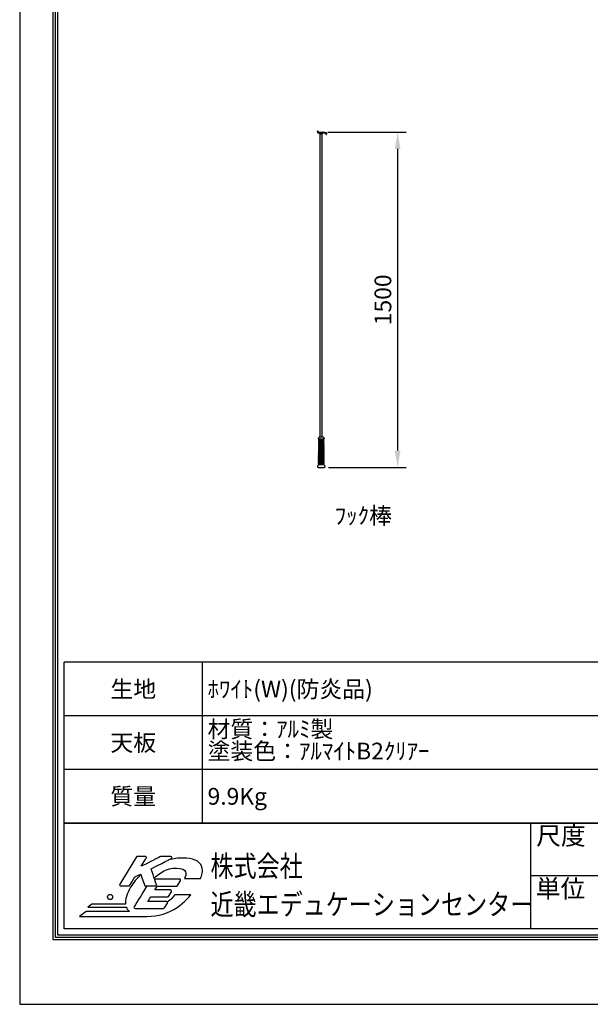
# Model space of a CAD drawing. Units: millimetres. Extents: x -8 to 6292, y -8 to 8902.
# Drawn here: x -8 to 2546, y -8 to 4398 of the extents above; entities that cross this region are included whole.
import ezdxf
from ezdxf.enums import TextEntityAlignment as Align

# ---------------------------------------------------------------- set-up
doc = ezdxf.new("R2010")
doc.units = ezdxf.units.MM
doc.layers.get('Defpoints').update_dxf_attribs({"color": 4})
doc.layers.add('図枠', color=2, linetype='Continuous')
doc.layers.add('文字', color=7, linetype='Continuous')
doc.layers.add('寸法', color=6, linetype='Continuous', lineweight=0)
doc.dimstyles.new('外観図', dxfattribs={"dimscale": 30, "dimtxt": 2.5, "dimasz": 2.5, "dimexe": 1.25, "dimexo": 0.625, "dimtad": 1, "dimdec": 1, "dimtxsty": 'Standard', "dimcen": 2.5, "dimclrd": 6, "dimclre": 6, "dimclrt": 4, "dimadec": 0, "dimazin": 0, "dimtfac": 1, "dimtdec": 1, "dimtmove": 0, "dimatfit": 3, "dimldrblk": 'NONE', "dimfxl": 1, "dimarcsym": 0})

# ---------------------------------------------------------------- blocks, each defined once
blk = doc.blocks.new('*D209')
at = {"layer": 'Defpoints', "color": 0}
for p in [(1351.9, 3894.8), (1354.7, 2394.8), (1683.3, 2394.8)]:
    blk.add_point(p, dxfattribs=at)
at = {"layer": '寸法', "color": 6, "lineweight": -2}
for p, q in [((1370.6, 3894.8), (1720.8, 3894.8)), ((1683.3, 3819.8), (1683.3, 2469.8)), ((1373.4, 2394.8), (1720.8, 2394.8))]:
    blk.add_line(p, q, dxfattribs=at)
at = {"layer": '寸法', "color": 6}
for points in [[(1670.8, 3819.8), (1695.8, 3819.8), (1683.3, 3894.8)], [(1670.8, 2469.8), (1695.8, 2469.8), (1683.3, 2394.8)]]:
    blk.add_solid(points, dxfattribs=at)
at = {"layer": '寸法', "color": 4, "insert": (1627, 3144.8), "char_height": 75, "attachment_point": 5, "rotation": 90}
blk.add_mtext('1500', dxfattribs=at)
blk = doc.blocks.new('_None')

msp = doc.modelspace()

# ---------------------------------------------------------------- linework, layer by layer
at = {"color": 5, "linetype": 'Continuous'}
for p, q in [((1324.19, 3896.502), (1324.19, 3897.768)), ((1328.19, 3897.768), (1328.19, 3896.768)), ((1333.426, 3894.768), (1351.886, 3894.768)), ((1336.19, 3886.768), (1336.19, 3887.768)), ((1346.19, 3887.768), (1336.19, 3887.768)), ((1336.19, 2529.768), (1336.19, 3886.768)), ((1346.19, 3886.768), (1336.19, 3886.768)), ((1336.59, 3894.468), (1336.59, 3893.768)), ((1338.59, 3891.768), (1336.59, 3893.768)), ((1336.59, 3893.768), (1345.79, 3893.768)), ((1343.79, 3891.768), (1338.59, 3891.768)), ((1338.59, 3886.768), (1338.59, 3891.768)), ((1343.79, 3891.768), (1345.79, 3893.768)), ((1343.79, 3886.768), (1343.79, 3891.768)), ((1345.79, 3894.468), (1345.79, 3893.768)), ((1346.19, 3886.768), (1346.19, 3887.768)), ((1346.19, 2529.768), (1346.19, 3886.768)), ((1328.666, 2522.776), (1328.69, 2525.8)), ((1352.714, 2521.768), (1329.665, 2521.768)), ((1351.883, 2513.809), (1329.669, 2507.857)), ((1351.831, 2519.796), (1329.721, 2513.872)), ((1336.794, 2521.768), (1329.773, 2519.886)), ((1352.608, 2516.898), (1330.498, 2510.974)), ((1348.385, 2521.768), (1330.549, 2516.989)), ((1331.626, 2514.382), (1331.651, 2517.284)), ((1331.678, 2520.397), (1331.69, 2521.768)), ((1349.69, 2529.768), (1332.69, 2529.768)), ((1350.69, 2521.768), (1350.709, 2519.496)), ((1350.736, 2516.397), (1350.761, 2513.509)), ((1353.69, 2525.8), (1353.714, 2522.776)), ((1352.244, 2471.902), (1329.307, 2465.756)), ((1352.192, 2477.889), (1329.358, 2471.771)), ((1352.141, 2483.876), (1329.41, 2477.785)), ((1352.089, 2489.862), (1329.462, 2483.799)), ((1352.037, 2495.849), (1329.514, 2489.814)), ((1351.986, 2501.836), (1329.566, 2495.828)), ((1351.934, 2507.823), (1329.618, 2501.843)), ((1353.02, 2469.004), (1330.083, 2462.858)), ((1352.969, 2474.991), (1330.135, 2468.873)), ((1352.917, 2480.978), (1330.187, 2474.887)), ((1352.865, 2486.965), (1330.239, 2480.902)), ((1352.814, 2492.951), (1330.29, 2486.916)), ((1352.762, 2498.938), (1330.342, 2492.931)), ((1352.711, 2504.925), (1330.394, 2498.945)), ((1352.659, 2510.912), (1330.446, 2504.96)), ((1331.212, 2466.267), (1331.237, 2469.168)), ((1331.264, 2472.281), (1331.289, 2475.182)), ((1331.315, 2478.296), (1331.34, 2481.197)), ((1331.367, 2484.31), (1331.392, 2487.211)), ((1331.419, 2490.324), (1331.444, 2493.226)), ((1331.471, 2496.339), (1331.496, 2499.24)), ((1331.523, 2502.353), (1331.548, 2505.255)), ((1331.574, 2508.368), (1331.599, 2511.269)), ((1350.788, 2510.41), (1350.813, 2507.522)), ((1350.839, 2504.423), (1350.864, 2501.535)), ((1350.891, 2498.437), (1350.916, 2495.549)), ((1350.942, 2492.45), (1350.967, 2489.562)), ((1350.994, 2486.463), (1351.019, 2483.575)), ((1351.046, 2480.476), (1351.07, 2477.588)), ((1351.097, 2474.49), (1351.122, 2471.601)), ((1351.149, 2468.503), (1351.174, 2465.615)), ((1352.656, 2424.008), (1328.892, 2417.64)), ((1352.605, 2429.995), (1328.944, 2423.655)), ((1352.553, 2435.981), (1328.996, 2429.669)), ((1352.502, 2441.968), (1329.048, 2435.684)), ((1352.45, 2447.955), (1329.099, 2441.698)), ((1352.398, 2453.942), (1329.151, 2447.713)), ((1352.347, 2459.929), (1329.203, 2453.727)), ((1352.295, 2465.915), (1329.255, 2459.742)), ((1353.381, 2427.097), (1329.72, 2420.757)), ((1353.33, 2433.084), (1329.772, 2426.771)), ((1353.278, 2439.07), (1329.824, 2432.786)), ((1353.226, 2445.057), (1329.876, 2438.8)), ((1353.175, 2451.044), (1329.928, 2444.815)), ((1353.123, 2457.031), (1329.979, 2450.829)), ((1353.072, 2463.018), (1330.031, 2456.844)), ((1330.849, 2424.165), (1330.874, 2427.067)), ((1330.901, 2430.18), (1330.926, 2433.081)), ((1330.953, 2436.194), (1330.978, 2439.096)), ((1331.005, 2442.209), (1331.03, 2445.11)), ((1331.056, 2448.223), (1331.081, 2451.125)), ((1331.108, 2454.238), (1331.133, 2457.139)), ((1331.16, 2460.252), (1331.185, 2463.154)), ((1351.2, 2462.516), (1351.225, 2459.628)), ((1351.252, 2456.529), (1351.277, 2453.641)), ((1351.303, 2450.543), (1351.328, 2447.654)), ((1351.355, 2444.556), (1351.38, 2441.668)), ((1351.407, 2438.569), (1351.431, 2435.681)), ((1351.458, 2432.582), (1351.483, 2429.694)), ((1351.51, 2426.595), (1351.535, 2423.707)), ((1327.692, 2394.768), (1354.688, 2394.768)), ((1353.774, 2405.668), (1328.606, 2405.668)), ((1352.708, 2418.021), (1328.84, 2411.626)), ((1352.759, 2412.035), (1328.997, 2405.668)), ((1353.484, 2415.123), (1329.617, 2408.728)), ((1353.433, 2421.11), (1329.669, 2414.743)), ((1330.694, 2406.122), (1330.719, 2409.023)), ((1330.746, 2412.136), (1330.771, 2415.038)), ((1330.797, 2418.151), (1330.822, 2421.052)), ((1353.536, 2409.137), (1340.623, 2405.677)), ((1351.561, 2420.609), (1351.586, 2417.721)), ((1351.613, 2414.622), (1351.638, 2411.734)), ((1351.664, 2408.636), (1351.69, 2405.677))]:
    msp.add_line(p, q, dxfattribs=at)
for centre, radius, start, end in [((1326.19, 3897.768), 2, 0, 180), ((1330.19, 3896.502), 6, 180, 265.489913), ((1331.19, 3896.768), 3, 180, 318.189685), ((1327.359, 3860.614), 30, 75.879691, 85.489913), ((1334.19, 3887.768), 2, 0, 77.42103), ((1336.29, 3894.468), 0.3, 360, 90), ((1346.09, 3894.468), 0.3, 90, 180), ((1348.19, 3887.768), 2, 104.120309, 180), ((1355.021, 3860.614), 30, 77.467455, 104.120309), ((1351.886, 3864.768), 30, 67.885392, 90), ((1361.097, 3887.947), 2, 20.503044, 77.467455), ((1363.654, 3886.768), 2, 110, 321.779969), ((1361.69, 3888.314), 4.5, 321.779969, 70.667985), ((1330.109, 2512.423), 1.5, 105, 285), ((1330.161, 2518.437), 1.5, 105, 285), ((1329.665, 2522.768), 1, 179.535317, 270), ((1332.69, 2525.768), 4, 90, 180), ((1349.69, 2525.768), 4, 0, 90), ((1352.219, 2518.347), 1.5, 285, 105), ((1352.271, 2512.361), 1.5, 285, 105), ((1352.714, 2522.768), 1, 270, 0.464683), ((1329.747, 2470.322), 1.5, 105, 285), ((1329.798, 2476.336), 1.5, 105, 285), ((1329.85, 2482.351), 1.5, 105, 285), ((1329.902, 2488.365), 1.5, 105, 285), ((1329.954, 2494.38), 1.5, 105, 285), ((1330.006, 2500.394), 1.5, 104.998447, 285), ((1330.058, 2506.408), 1.5, 105, 285), ((1352.323, 2506.374), 1.5, 285, 105), ((1352.374, 2500.387), 1.5, 285, 105), ((1352.426, 2494.4), 1.5, 285, 105), ((1352.477, 2488.413), 1.5, 285, 105.001276), ((1352.529, 2482.427), 1.5, 285, 105), ((1352.58, 2476.44), 1.5, 285, 105), ((1352.632, 2470.453), 1.5, 285, 105), ((1329.332, 2422.206), 1.5, 105, 285), ((1329.384, 2428.22), 1.5, 105, 285), ((1329.436, 2434.235), 1.5, 105, 285), ((1329.488, 2440.249), 1.5, 105, 285), ((1329.539, 2446.264), 1.5, 105, 285), ((1329.591, 2452.278), 1.5, 105, 285), ((1329.643, 2458.293), 1.5, 105, 285), ((1329.695, 2464.307), 1.5, 105, 285), ((1352.684, 2464.466), 1.5, 285, 105.001449), ((1352.735, 2458.48), 1.5, 285, 105), ((1352.787, 2452.493), 1.5, 285, 105), ((1352.838, 2446.506), 1.5, 285, 105.001401), ((1352.89, 2440.519), 1.5, 285, 105), ((1352.941, 2434.533), 1.5, 285, 105.001164), ((1352.993, 2428.546), 1.5, 285, 105), ((1353.045, 2422.559), 1.5, 285, 105.00147), ((1327.692, 2398.768), 4, 119.803963, 270), ((1323.716, 2405.71), 4, 299.803963, 347.973169), ((1328.606, 2404.668), 1, 90, 167.973169), ((1329.229, 2410.177), 1.5, 105, 285), ((1329.28, 2416.191), 1.5, 105, 285), ((1353.096, 2416.572), 1.5, 285, 105), ((1353.148, 2410.586), 1.5, 285, 105), ((1353.774, 2404.668), 1, 12.026831, 90), ((1354.688, 2398.768), 4, 270, 60.196037), ((1358.664, 2405.71), 4, 192.026831, 240.196037)]:
    msp.add_arc(centre, radius, start, end, dxfattribs=at)
at = {"layer": 'Defpoints'}
msp.add_lwpolyline([(-8.483, -7.844), (6291.517, -7.844), (6291.517, 8902.156), (-8.483, 8902.156)], close=True, dxfattribs=at)
at = {"layer": '図枠', "color": 2}
for p, q in [((189.958, 802.947), (189.958, 1522.947)), ((6093.075, 1522.947), (189.958, 1522.947)), ((809.958, 802.947), (809.958, 1522.947)), ((6093.075, 1282.947), (189.958, 1282.947)), ((6093.075, 1042.947), (189.958, 1042.947)), ((6093.075, 802.947), (189.958, 802.947)), ((189.958, 802.947), (6093.075, 802.947)), ((189.958, 329.795), (189.958, 802.947)), ((2278.051, 802.947), (2278.051, 329.795)), ((6093.075, 566.371), (2278.051, 566.371)), ((6093.075, 329.795), (189.958, 329.795))]:
    msp.add_line(p, q, dxfattribs=at)
for points in [[(141.517, 281.353), (141.517, 8612.959), (6141.517, 8612.959), (6141.517, 281.353)], [(151.656, 291.492), (151.656, 8602.821), (6131.378, 8602.821), (6131.378, 291.492)], [(161.795, 301.631), (161.795, 8592.682), (6121.239, 8592.682), (6121.239, 301.631)]]:
    msp.add_lwpolyline(points, close=True, dxfattribs=at)
at = {"layer": '図枠'}
msp.add_circle((396.153, 472.519), 11.536, dxfattribs=at)
for points in [[(514.196, 651.525), (514.196, 651.525), (439.678, 529.813), (439.678, 529.813)], [(518.536, 653.952), (516.766, 653.952), (515.118, 653.038), (514.196, 651.525)], [(553.852, 653.952), (553.852, 653.952), (518.536, 653.952), (518.536, 653.952)], [(621.579, 653.401), (621.579, 653.401), (558.672, 621.402), (535.907, 609.821)], [(535.907, 609.821), (545.207, 625.008), (558.184, 646.216), (558.184, 646.216)], [(558.282, 651.353), (557.387, 652.961), (555.689, 653.952), (553.852, 653.952)], [(579.789, 598.745), (587.002, 602.389), (669.929, 644.326), (669.929, 644.326)], [(623.887, 653.952), (623.081, 653.952), (622.294, 653.77), (621.579, 653.401)], [(667.634, 653.952), (667.634, 653.952), (623.887, 653.952), (623.887, 653.952)], [(672.581, 650.05), (672.038, 652.339), (669.99, 653.952), (667.634, 653.952)], [(506.274, 561.423), (508.266, 562.435), (526.024, 571.42), (533.066, 574.986)], [(533.066, 574.986), (536.182, 566.11), (550.45, 525.476), (550.45, 525.476)], [(603.233, 528.775), (603.233, 528.775), (582.28, 591.316), (579.789, 598.745)], [(800.443, 554.574), (805.71, 568.392), (813.436, 588.181), (806.802, 607.971)], [(439.678, 529.813), (438.714, 528.242), (438.677, 526.276), (439.58, 524.673)], [(483.667, 524.504), (483.667, 524.504), (504.861, 559.115), (506.274, 561.423)], [(534.143, 571.92), (516.219, 555.394), (500.564, 536.577), (487.928, 515.937)], [(706.7, 552.889), (706.7, 552.889), (626.753, 552.889), (595.154, 552.889)], [(697.704, 523.37), (697.704, 523.37), (711.04, 545.149), (711.04, 545.149)], [(711.143, 550.29), (710.242, 551.898), (708.544, 552.889), (706.7, 552.889)], [(729.425, 554.574), (729.425, 554.574), (800.443, 554.574), (800.443, 554.574)], [(439.58, 524.673), (440.476, 523.065), (442.174, 522.074), (444.019, 522.074)], [(444.019, 522.074), (444.019, 522.074), (479.327, 522.074), (479.327, 522.074)], [(487.928, 515.937), (470.011, 486.673), (462.703, 461.146), (465.372, 440.601)], [(479.327, 522.074), (481.097, 522.074), (482.745, 522.988), (483.667, 524.504)], [(560.803, 522.074), (538.781, 486.109), (503.658, 428.747), (503.658, 428.747)], [(550.45, 525.476), (551.168, 523.433), (553.092, 522.074), (555.251, 522.074)], [(555.251, 522.074), (555.251, 522.074), (598.408, 522.074), (598.408, 522.074)], [(596.842, 503.773), (601.108, 510.747), (605.649, 518.155), (607.35, 520.943)], [(666.235, 503.773), (666.235, 503.773), (611.041, 503.773), (596.842, 503.773)], [(598.408, 522.074), (600.051, 522.074), (601.582, 522.861), (602.539, 524.186)], [(607.35, 520.943), (612.692, 520.943), (693.372, 520.943), (693.372, 520.943)], [(657.706, 475.022), (657.706, 475.022), (670.573, 496.034), (670.573, 496.034)], [(670.671, 501.177), (669.77, 502.78), (668.069, 503.773), (666.235, 503.773)], [(693.372, 520.943), (695.14, 520.943), (696.78, 521.857), (697.704, 523.37)], [(565.731, 452.956), (570.346, 460.505), (575.95, 469.657), (577.749, 472.593)], [(648.067, 452.956), (648.067, 452.956), (580.457, 452.956), (565.731, 452.956)], [(577.749, 472.593), (583.043, 472.593), (653.374, 472.593), (653.374, 472.593)], [(639.071, 423.432), (639.071, 423.432), (652.404, 445.212), (652.404, 445.212)], [(652.505, 450.357), (651.609, 451.958), (649.908, 452.956), (648.067, 452.956)], [(652.404, 445.212), (653.363, 446.788), (653.406, 448.746), (652.505, 450.357)], [(686.176, 482.64), (678.273, 472.234), (667.61, 459.725), (652.875, 449.533)], [(653.374, 472.593), (655.141, 472.593), (656.781, 473.515), (657.706, 475.022)], [(757.996, 482.64), (757.996, 482.64), (686.176, 482.64), (686.176, 482.64)], [(696.051, 425.785), (730.231, 449.027), (750.227, 473.218), (757.996, 482.64)], [(288.559, 407.783), (288.559, 407.783), (258.708, 385.4), (258.708, 385.4)], [(482.395, 407.783), (482.395, 407.783), (288.559, 407.783), (288.559, 407.783)], [(315.105, 440.601), (315.105, 440.601), (297.257, 427.221), (297.257, 427.221)], [(297.257, 427.221), (297.257, 427.221), (468.774, 427.221), (468.774, 427.221)], [(465.372, 440.601), (465.372, 440.601), (315.105, 440.601), (315.105, 440.601)], [(468.774, 427.221), (471.704, 419.844), (476.259, 413.326), (482.395, 407.783)], [(503.658, 428.747), (502.699, 427.179), (502.665, 425.213), (503.56, 423.61)], [(503.56, 423.61), (504.461, 422.001), (506.162, 421.01), (508.004, 421.01)], [(508.004, 421.01), (508.004, 421.01), (634.731, 421.01), (634.731, 421.01)], [(634.731, 421.01), (636.507, 421.01), (638.147, 421.924), (639.071, 423.432)], [(258.708, 385.4), (258.708, 385.4), (547.663, 385.4), (547.663, 385.4)], [(547.663, 385.4), (547.663, 385.4), (547.663, 385.731), (547.663, 385.731)]]:
    msp.add_open_spline(points, degree=3, dxfattribs=at)
for points, knots in [([(558.184, 646.216), (558.688, 647.029), (558.94, 647.943), (558.94, 648.865), (558.94, 649.724), (558.72, 650.582), (558.282, 651.353)], [5, 5, 5, 5, 6, 6, 6, 7, 7, 7, 7]), ([(806.802, 607.971), (796.611, 634.984), (765.025, 646.608), (721.94, 646.608), (700.851, 646.608), (679.881, 643.992), (659.495, 639.05)], [1, 1, 1, 1, 2, 2, 2, 2.2239724, 2.2239724, 2.2239724, 2.2239724]), ([(669.929, 644.326), (671.672, 645.209), (672.721, 646.984), (672.721, 648.865), (672.721, 649.255), (672.676, 649.655), (672.581, 650.05)], [25, 25, 25, 25, 26, 26, 26, 27, 27, 27, 27]), ([(593.782, 556.983), (616.068, 579.198), (649.431, 601.689), (693.635, 601.689), (742.708, 601.689), (739.764, 573.423), (729.425, 554.574)], [19.44324392, 19.44324392, 19.44324392, 19.44324392, 20, 20, 20, 21, 21, 21, 21]), ([(602.539, 524.186), (603.169, 525.063), (603.495, 526.104), (603.495, 527.161), (603.495, 527.702), (603.41, 528.247), (603.233, 528.775)], [21, 21, 21, 21, 22, 22, 22, 23, 23, 23, 23]), ([(711.04, 545.149), (711.543, 545.965), (711.787, 546.879), (711.787, 547.802), (711.787, 548.66), (711.575, 549.513), (711.143, 550.29)], [24, 24, 24, 24, 25, 25, 25, 26, 26, 26, 26]), ([(670.573, 496.034), (671.068, 496.847), (671.322, 497.764), (671.322, 498.686), (671.322, 499.544), (671.102, 500.403), (670.671, 501.177)], [16, 16, 16, 16, 17, 17, 17, 18, 18, 18, 18]), ([(547.663, 385.731), (552.249, 385.445), (556.976, 385.272), (561.92, 385.272), (611.394, 385.272), (657.939, 400.039), (696.051, 425.785)], [12, 12, 12, 12, 13, 13, 13, 14, 14, 14, 14])]:
    msp.add_open_spline(points, degree=3, knots=knots, dxfattribs=at)

# ---------------------------------------------------------------- texts
for s, p in [('尺度', (2303.708, 746.62)), ('単位', (2301.839, 510.044))]:
    msp.add_text(s, height=81.1115, dxfattribs=at).set_placement(p, align=Align.MIDDLE_LEFT)
at = {"layer": '図枠', "oblique": 10, "width": 0.8}
for s, height, p in [('株式会社', 94.5312, (845.689, 610.86)), ('近畿エデュケーションセンター', 94.53125, (845.689, 439.343))]:
    msp.add_text(s, height=height, dxfattribs=at).set_placement(p, align=Align.MIDDLE_LEFT)
at = {"layer": '文字', "linetype": 'Continuous', "lineweight": 0}
msp.add_text('ﾌｯｸ棒', height=75, dxfattribs=at).set_placement((1529.718, 2169.422), align=Align.MIDDLE)
at = {"layer": '文字'}
for s, p in [('生地', (499.958, 1402.947)), ('天板', (499.958, 1162.947)), ('質量', (499.958, 922.947))]:
    msp.add_text(s, height=75, dxfattribs=at).set_placement(p, align=Align.MIDDLE_CENTER)
for s, p in [('ﾎﾜｲﾄ(W)(防炎品)', (832.458, 1402.947)), ('9.9Kg', (832.458, 922.947))]:
    msp.add_text(s, height=75, dxfattribs=at).set_placement(p, align=Align.MIDDLE_LEFT)
msp.add_text('材質：ｱﾙﾐ製', height=75, dxfattribs=at).set_placement((832.458, 1162.947), align=Align.BOTTOM_LEFT)
msp.add_text('塗装色：ｱﾙﾏｲﾄB2ｸﾘｱｰ', height=75, dxfattribs=at).set_placement((832.458, 1162.947), align=Align.TOP_LEFT)

# ---------------------------------------------------------------- dimensions: what is measured, and where the dimension line sits
at = {"layer": '寸法'}
dim = msp.add_linear_dim(base=(1683.29, 2394.768), p1=(1351.886, 3894.768), p2=(1354.688, 2394.768), angle=90, dimstyle='外観図', dxfattribs=at)
dim.commit()
dim.dimension.update_dxf_attribs({"geometry": '*D209', "text_midpoint": (1627.04, 3144.768)})

doc.saveas('drawing.dxf')
